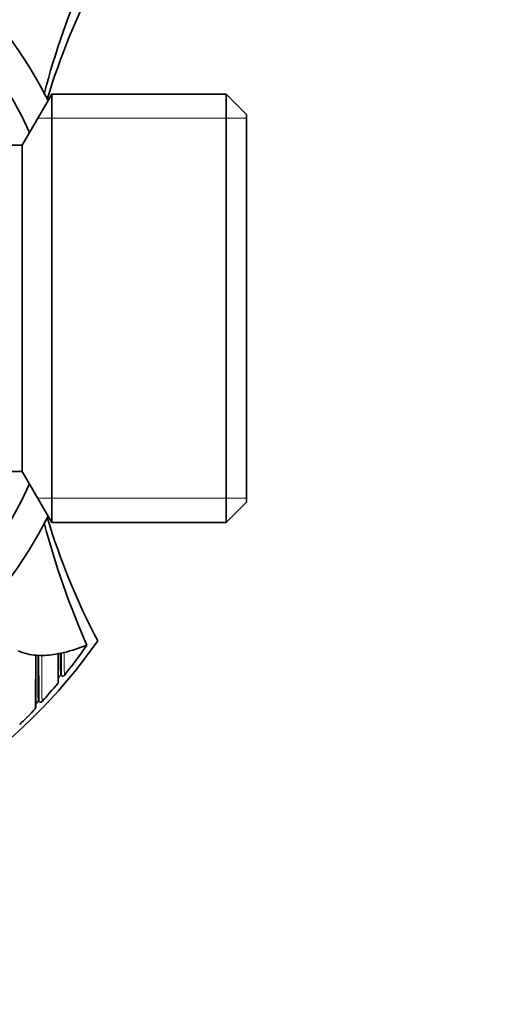
# Model space of a CAD drawing. Units: millimetres. Extents: x -159 to 1023, y 0 to 1164.
# Drawn here: x 435 to 457, y 827 to 875 of the extents above; entities that cross this region are included whole.
import ezdxf
from ezdxf import colors
from ezdxf.entities.mleader import LeaderData, LeaderLine
from ezdxf.math import Vec2, Vec3

# ---------------------------------------------------------------- set-up
doc = ezdxf.new("R2010")
doc.units = ezdxf.units.MM
doc.layers.add('DV4_Défaut', color=7, linetype='Continuous')
doc.layers.add('Défaut', color=7, linetype='Continuous')

# ---------------------------------------------------------------- blocks, each defined once
blk = doc.blocks.new('_DOT')
at = {"color": 0}
blk.add_line((0, 0), (-1, 0), dxfattribs=at)
at = {"color": 0, "const_width": 0.333}
blk.add_lwpolyline([(-0.1665, 0, 1), (0.1665, 0, 1)], format="xyb", close=True, dxfattribs=at)
blk = doc.blocks.new('SE3')
at = {"layer": 'DV4_Défaut', "color": 7, "linetype": 'Continuous', "lineweight": 35}
for p, q in [((436.119, 871.702), (434.676, 869.202)), ((436.119, 850.702), (436.119, 871.702)), ((444.676, 871.702), (436.119, 871.702)), ((444.676, 850.702), (444.676, 871.702)), ((445.676, 870.702), (444.676, 871.702)), ((445.676, 870.702), (445.676, 851.702)), ((434.676, 869.202), (429.476, 869.202)), ((434.676, 853.202), (434.676, 869.202)), ((429.476, 853.202), (434.676, 853.202)), ((434.676, 853.202), (436.119, 850.702)), ((444.676, 850.702), (445.676, 851.702)), ((436.119, 850.702), (444.676, 850.702)), ((437.847, 844.689), (437.845, 844.689)), ((435.576, 844.181), (435.376, 844.189)), ((436.476, 844.27), (436.42, 844.259)), ((436.676, 844.312), (436.476, 844.27)), ((436.559, 843.223), (436.559, 843.223)), ((436.559, 843.223), (436.608, 843.182)), ((435.465, 841.953), (435.465, 841.953)), ((435.465, 841.953), (435.509, 841.912))]:
    blk.add_line(p, q, dxfattribs=at)
at = {"layer": 'DV4_Défaut', "color": 7, "linetype": 'Continuous', "lineweight": 18}
for p, q in [((445.676, 870.517), (435.435, 870.517)), ((445.676, 851.886), (435.435, 851.886)), ((436.559, 843.223), (436.598, 843.191)), ((435.465, 841.953), (435.502, 841.919))]:
    blk.add_line(p, q, dxfattribs=at)
at = {"layer": 'DV4_Défaut', "color": 7, "linetype": 'Continuous', "lineweight": 35}
for centre, radius, start, end in [((415.876, 861.202), 22.5, 26.9183, 333.0817), ((415.876, 861.202), 21, 24.2095, 335.7905), ((475.391, 861.205), 41.016, 156.2648, 165.1646), ((469.636, 861.202), 35.26, 152.4443, 163.0858), ((475.391, 861.198), 41.016, 194.8609, 203.7352), ((469.636, 861.202), 35.26, 196.9142, 207.5557), ((415.876, 860.702), 27.5, 283.6179, 324.9026), ((435.536, 846.864), 2.681, 246.7023, 266.5732), ((434.776, 852.202), 8.116, 283.9429, 292.2179), ((415.926, 859.9), 26.681, 321.2663, 325.2431), ((435.157, 841.566), 2.631, 85.2419, 86.4249), ((-510.045, 844.032), 945.382, 359.854092, 0.010207), ((767.051, 845.403), 331.604, 180.21048, 180.59618), ((435.59, 848.599), 4.419, 269.8109, 280.8262), ((435.553, 837.707), 6.473, 89.319, 89.8027), ((99.611, 844.157), 336.825, 359.77952, 0.01998), ((772.306, 846.258), 335.76, 180.33774, 180.51782), ((435.895, 847.734), 3.51, 282.8456, 283.7838), ((415.871, 859.939), 26.598, 320.6373, 321.0618), ((436.676, 843.264), 0.107, 222.8079, 267.9055), ((436.644, 843.266), 0.112, 284.8122, 327.6879), ((415.847, 859.963), 26.782, 317.661, 320.1599), ((436.36, 842.86), 0.075, 313.2813, 13.4687), ((415.856, 859.952), 26.618, 317.0371, 317.4527), ((415.869, 859.942), 26.751, 314.2849, 316.6019), ((435.254, 841.623), 0.0806, 311.146, 7.4121), ((435.581, 841.989), 0.106, 221.4358, 266.2253), ((435.558, 841.989), 0.107, 278.729, 323.0976)]:
    blk.add_arc(centre, radius, start, end, dxfattribs=at)
at = {"layer": 'DV4_Défaut', "color": 7, "linetype": 'Continuous', "lineweight": 18}
for centre, radius, start, end in [((-227.499, 846.608), 662.824, 359.563768, 359.791144), ((935.68, 845.335), 500.19, 180.1321, 180.39134), ((1075.684, 846.848), 640.06, 180.238796, 180.440667), ((-68.674, 846.679), 505.1, 359.56062, 359.72552), ((837.798, 845.665), 401.208, 180.1957, 180.35325)]:
    blk.add_arc(centre, radius, start, end, dxfattribs=at)
blk.add_open_spline([(436.731, 844.326), (436.732, 844.326), (436.732, 844.326), (436.732, 844.326), (436.732, 844.32), (436.732, 844.315), (436.732, 844.309), (436.732, 844.231), (436.733, 844.156), (436.733, 844.082), (436.733, 844.045), (436.733, 844.009), (436.734, 843.973), (436.734, 843.919), (436.734, 843.867), (436.735, 843.815), (436.735, 843.764), (436.735, 843.714), (436.736, 843.665), (436.736, 843.649), (436.736, 843.633), (436.736, 843.617), (436.736, 843.585), (436.736, 843.553), (436.737, 843.522), (436.737, 843.46), (436.737, 843.401), (436.738, 843.343), (436.738, 843.315), (436.738, 843.286), (436.738, 843.259), (436.739, 843.241), (436.739, 843.223), (436.739, 843.206)], degree=3, knots=[0, 0, 0, 0, 0.000009, 0.000009, 0.000009, 0.012332, 0.012332, 0.012332, 0.189548, 0.189548, 0.189548, 0.278155, 0.278155, 0.278155, 0.41107, 0.41107, 0.41107, 0.543995, 0.543995, 0.543995, 0.5883, 0.5883, 0.5883, 0.67691, 0.67691, 0.67691, 0.854136, 0.854136, 0.854136, 0.942748, 0.942748, 0.942748, 1, 1, 1, 1], dxfattribs=at)

msp = doc.modelspace()

# ---------------------------------------------------------------- block references
at = {"layer": 'Défaut'}
msp.add_blockref('SE3', (0, 0), dxfattribs=at)

# ---------------------------------------------------------------- leaders
at = {"layer": 'Défaut', "color": 7, "linetype": 'Continuous', "lineweight": 18}
ml = msp.add_multileader_mtext('Standard', dxfattribs=at)
ml.set_content('{\\pxsm0.9;\\fSolid Edge ISO|b1||i0||c0|p34;\\W1.;03/11/2016\\P}', color=256)
ml.set_leader_properties()
ml.set_arrow_properties(name='DOT')
ml.build(insert=Vec2(0, 0))
ml.multileader.update_dxf_attribs({"leader_type": 0, "dogleg_length": 0, "arrow_head_size": 12})
ctx = ml.context
ctx.base_point, ctx.char_height, ctx.arrow_head_size, ctx.landing_gap_size = Vec3(656.602, 1156.973), 12, 12, 4.2
notes = []
notes.append((ctx, [(0, (0, 0, 0), (0, 0), (1, 0), 1, [])]))
ctx.mtext.insert = Vec3(658.602, 1163.093)
for ctx, leaders in notes:
    for number, flags, end, landing, length, lines in leaders:
        leader = LeaderData()
        leader.index, (leader.has_last_leader_line, leader.has_dogleg_vector, leader.attachment_direction) = number, flags
        leader.last_leader_point, leader.dogleg_vector, leader.dogleg_length = Vec3(end), Vec3(landing), length
        for number, points, colour, breaks in lines:
            line = LeaderLine()
            line.index, line.vertices, line.color, line.breaks = number, Vec3.list(points), colors.encode_raw_color(colour), breaks
            leader.lines.append(line)
        ctx.leaders.append(leader)

doc.saveas('drawing.dxf')
